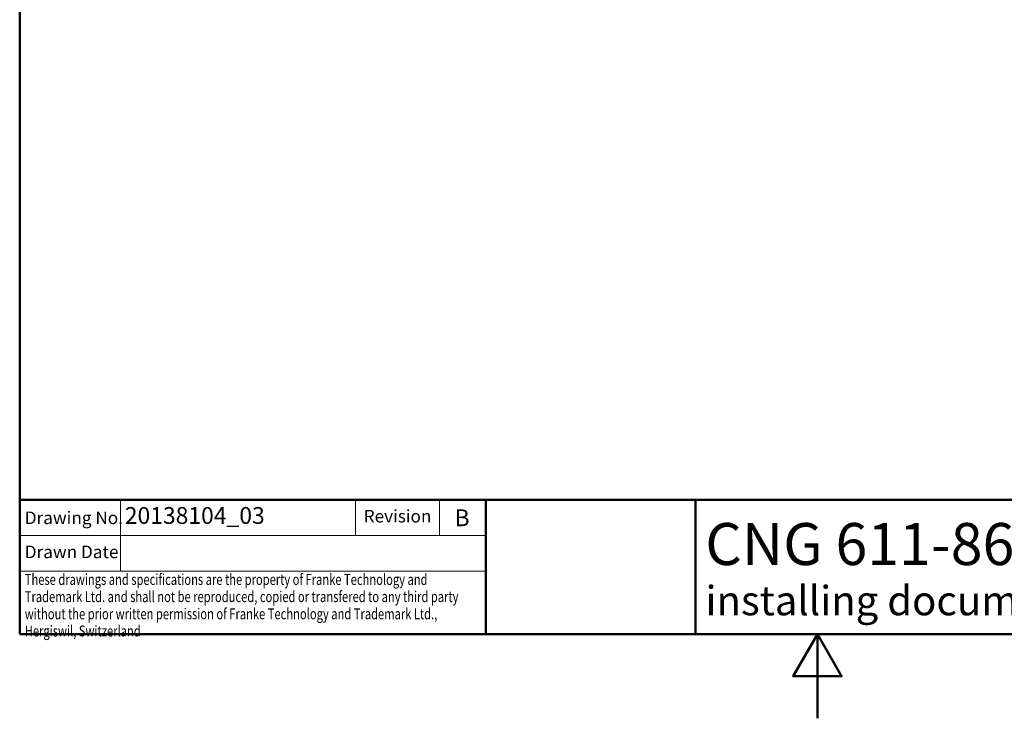
# Paper-space layout 'DS_2' of a CAD drawing. Units: millimetres. Extents: x 0 to 2100, y 0 to 2970.
# Drawn here: x 100 to 1273, y 0 to 832 of the extents above; entities that cross this region are included whole.
import ezdxf

# ---------------------------------------------------------------- set-up
doc = ezdxf.new("R2010")
doc.units = ezdxf.units.MM
doc.header["$LTSCALE"] = 10
for name, color, linetype, lineweight in [('Sketch Geometry(DIN)', 7, 'Continuous', 50), ('Sketch Geometry(ISO)', 7, 'Continuous', 50), ('Symbole(DIN)', 7, 'Continuous', 25)]:
    doc.layers.add(name, color=color, linetype=linetype, lineweight=lineweight)
doc.styles.add('Text Style20', font='arial.ttf')
doc.styles.add('Text Style40', font='arial.ttf')
doc.styles.add('Text Style9', font='arial.ttf')
doc.styles.add('Text__1.3mm', font='arial.ttf', dxfattribs={"width": 0.9})
doc.styles.add('Text__1.5mm', font='arial.ttf', dxfattribs={"width": 0.9})
doc.styles.add('Text__5.0mm', font='arial.ttf', dxfattribs={"width": 0.9})

# ---------------------------------------------------------------- blocks, each defined once
blk = doc.blocks.new('Title Blocks FKT-Marketing')
at = {"layer": 'Sketch Geometry(DIN)', "color": 7, "linetype": 'Continuous', "lineweight": 50}
for p, q in [((97.45, 118.35), (287.45, 118.35)), ((97.45, 118.35), (97.45, 102.35)), ((152.95, 118.35), (152.95, 102.35)), ((177.95, 102.35), (177.95, 118.35)), ((97.45, 102.35), (287.45, 102.35))]:
    blk.add_line(p, q, dxfattribs=at)
at = {"layer": 'Sketch Geometry(DIN)', "color": 7, "linetype": 'Continuous', "lineweight": 18}
for p, q in [((109.45, 118.35), (109.45, 109.85)), ((137.45, 114.1), (137.45, 118.35)), ((147.45, 114.1), (147.45, 118.35)), ((97.45, 114.1), (152.95, 114.1)), ((97.45, 109.85), (152.95, 109.85))]:
    blk.add_line(p, q, dxfattribs=at)
at = {"layer": 'Symbole(DIN)', "color": 7, "style": 'Text__1.5mm'}
for s, insert, char_height, width, attachment_point in [('\\fArial|b0|i0;Drawing No.', (98.05, 116.22), 1.4986, 15.7321, 4), ('Revision', (142.45, 116.22), 1.499, 13.4705, 5), ('Drawn Date', (98.05, 111.97), 1.499, 13.6702, 4)]:
    blk.add_mtext(s, dxfattribs=dict(at, insert=insert, char_height=char_height, width=width, attachment_point=attachment_point))
at = {"layer": 'Symbole(DIN)', "color": 7, "insert": (98.05, 105.81), "char_height": 1.3, "width": 54.5435, "attachment_point": 4, "line_spacing_factor": 0.944221, "style": 'Text__1.3mm'}
blk.add_mtext('\\fArial|b0|i0;\\W0.75;These drawings and specifications are the property of Franke Technology and Trademark Ltd. and shall not be reproduced, copied or transfered to any third party without the prior written permission of Franke Technology and Trademark Ltd., Hergiswil, Switzerland', dxfattribs=at)
at = {"layer": 'Symbole(DIN)', "color": 7}
for tag, p, height, style in [('Document_Number_001', (109.96, 115.5), 2, 'Text Style40'), ('Revision_Index_1_001', (149.24, 115.22), 2, 'Text Style40'), ('Title_001', (179.1, 110.6), 5, 'Text Style20'), ('Auxiliary_Remark1_001', (179.12, 104.61), 3.5, 'Text Style9')]:
    blk.add_attdef(tag, p, '', height=height, dxfattribs=dict(at, style=style))
at = {"layer": 'Symbole(DIN)', "color": 7, "style": 'Text__5.0mm', "width": 0.9}
for tag, p in [('Sheet_number_001', (275.02, 105.84)), ('Number_of_sheets_001', (282.47, 105.88))]:
    blk.add_attdef(tag, p, '', height=5, dxfattribs=at)
blk = doc.blocks.new('Borders Default Border')
at = {"layer": 'Sketch Geometry(ISO)', "flags": 128}
for points in [[(10, 10), (10, 287), (200, 287), (200, 10), (10, 10)], [(105, 0), (105, 10), (102.11, 5), (107.89, 5), (105, 10)]]:
    blk.add_lwpolyline(points, dxfattribs=at)

psp = doc.layouts.new('DS_2')

# ---------------------------------------------------------------- block references
at = {"xscale": 10, "yscale": 10, "zscale": 10}
psp.add_blockref('Borders Default Border', (0, 0), dxfattribs=at)
ref = psp.add_blockref('Title Blocks FKT-Marketing', (-874.46, -923.48), dxfattribs=dict(xscale=10, yscale=10, zscale=10))
ref.add_attrib('Title_001', 'CNG 611-86', (916.52, 182.5), dxfattribs={"layer": 'Symbole(DIN)', "color": 7, "height": 50, "style": 'Text Style20'})
ref.add_attrib('Auxiliary_Remark1_001', 'installing document', (916.75, 122.64), dxfattribs={"layer": 'Symbole(DIN)', "color": 7, "height": 35, "style": 'Text Style9'})
ref.add_attrib('Revision_Index_1_001', 'B', (617.9, 228.75), dxfattribs={"layer": 'Symbole(DIN)', "color": 7, "height": 20, "style": 'Text Style40'})
ref.add_attrib('Document_Number_001', '20138104_03', (225.18, 231.49), dxfattribs={"layer": 'Symbole(DIN)', "color": 7, "height": 20, "style": 'Text Style40'})

doc.saveas('drawing.dxf')
